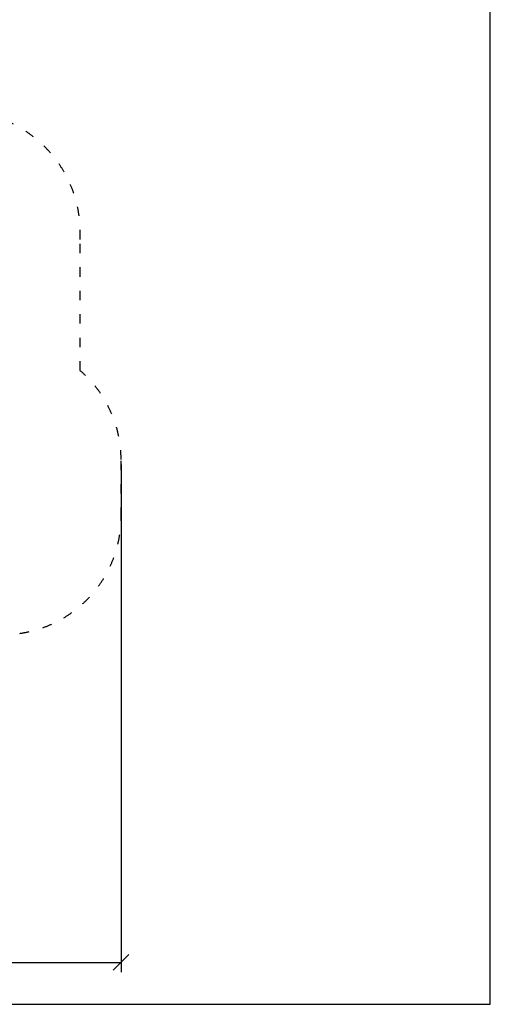
# Model space of a CAD drawing. Units: millimetres. Extents: x 144 to 17944, y 127 to 27207.
# Drawn here: x 11931 to 17944, y 127 to 12719 of the extents above; entities that cross this region are included whole.
import ezdxf

# ---------------------------------------------------------------- set-up
doc = ezdxf.new("R2010")
doc.units = ezdxf.units.MM
doc.linetypes.add('ACAD_ISO03W100', pattern=[30, 12, -18])
doc.layers.add('MV', color=2, linetype='Continuous', plot=False)
doc.layers.add('strefa bezpieczeństwa', color=6, linetype='ACAD_ISO03W100')
doc.layers.add('wymiary 100 strefy', color=5, linetype='Continuous')
doc.styles.get("Standard").update_dxf_attribs({"font": 'arial.ttf'})
doc.dimstyles.new('FK_rzuty 100_STREFY', dxfattribs={"dimscale": 100, "dimtxt": 4, "dimasz": 2.5, "dimexe": 1.25, "dimexo": 0.625, "dimgap": 1, "dimtad": 1, "dimdec": 1, "dimlfac": 0.001, "dimrnd": 0.01, "dimzin": 1, "dimdsep": 46, "dimtxsty": 'Standard', "dimblk": 'OBLIQUE', "dimcen": 2.5, "dimadec": 0, "dimazin": 0, "dimtfac": 1, "dimtdec": 1, "dimtmove": 0, "dimatfit": 3, "dimfxl": 1, "dimarcsym": 0})

# ---------------------------------------------------------------- blocks, each defined once
blk = doc.blocks.new('_Oblique')
at = {"color": 0, "linetype": 'ByBlock', "lineweight": -2}
blk.add_line((-0.5, -0.5), (0.5, 0.5), dxfattribs=at)
blk = doc.blocks.new('*D11')
at = {"layer": 'Defpoints', "color": 0, "transparency": 16777216}
for p in [(4148, 9903), (13226, 7093), (13226, 663)]:
    blk.add_point(p, dxfattribs=at)
at = {"layer": 'wymiary 100 strefy', "color": 0, "lineweight": -2, "transparency": 16777216}
for p, q in [((4148, 9841), (4148, 538)), ((13226, 7030), (13226, 538)), ((4148, 663), (13226, 663))]:
    blk.add_line(p, q, dxfattribs=at)
at = {"layer": 'wymiary 100 strefy', "color": 0, "lineweight": -2, "transparency": 16777216, "xscale": 200, "yscale": 200, "zscale": 200, "rotation": 180}
blk.add_blockref('_Oblique', (4148, 663), dxfattribs=at)
at = {"layer": 'wymiary 100 strefy', "color": 0, "lineweight": -2, "transparency": 16777216, "xscale": 200, "yscale": 200, "zscale": 200}
blk.add_blockref('_Oblique', (13226, 663), dxfattribs=at)
at = {"layer": 'wymiary 100 strefy', "color": 0, "transparency": 16777216, "insert": (8687, 916), "char_height": 300, "attachment_point": 5}
blk.add_mtext('9.10 m', dxfattribs=at)

msp = doc.modelspace()

# ---------------------------------------------------------------- linework, layer by layer
at = {"layer": 'MV'}
msp.add_lwpolyline([(143.654, 127.035), (17943.654, 127.035), (17943.654, 27207.325), (143.654, 27207.325)], close=True, dxfattribs=at)
at = {"layer": 'strefa bezpieczeństwa', "ltscale": 10}
msp.add_lwpolyline([(11634.494, 4858.849, 0.430859124), (13225.77, 6358.849), (13225.77, 7092.849, 0.219151169), (12701.055, 8232.507), (12701.055, 9910.227, 0.391560161), (11371.052, 11530.763, 0.118681451)], format="xyb", dxfattribs=at)

# ---------------------------------------------------------------- dimensions: what is measured, and where the dimension line sits
at = {"layer": 'wymiary 100 strefy'}
dim = msp.add_linear_dim(base=(13225.77, 662.739), p1=(4147.862, 9903.399), p2=(13225.77, 7092.849), dimstyle='FK_rzuty 100_STREFY', override={"dimtxt": 3, "dimasz": 2, "dimdec": 2, "dimrnd": 0.1, "dimpost": ' m'}, dxfattribs=at)
dim.commit()
dim.dimension.update_dxf_attribs({"geometry": '*D11', "text_midpoint": (8686.816, 662.739), "dimtype": 160})

doc.saveas('drawing.dxf')
